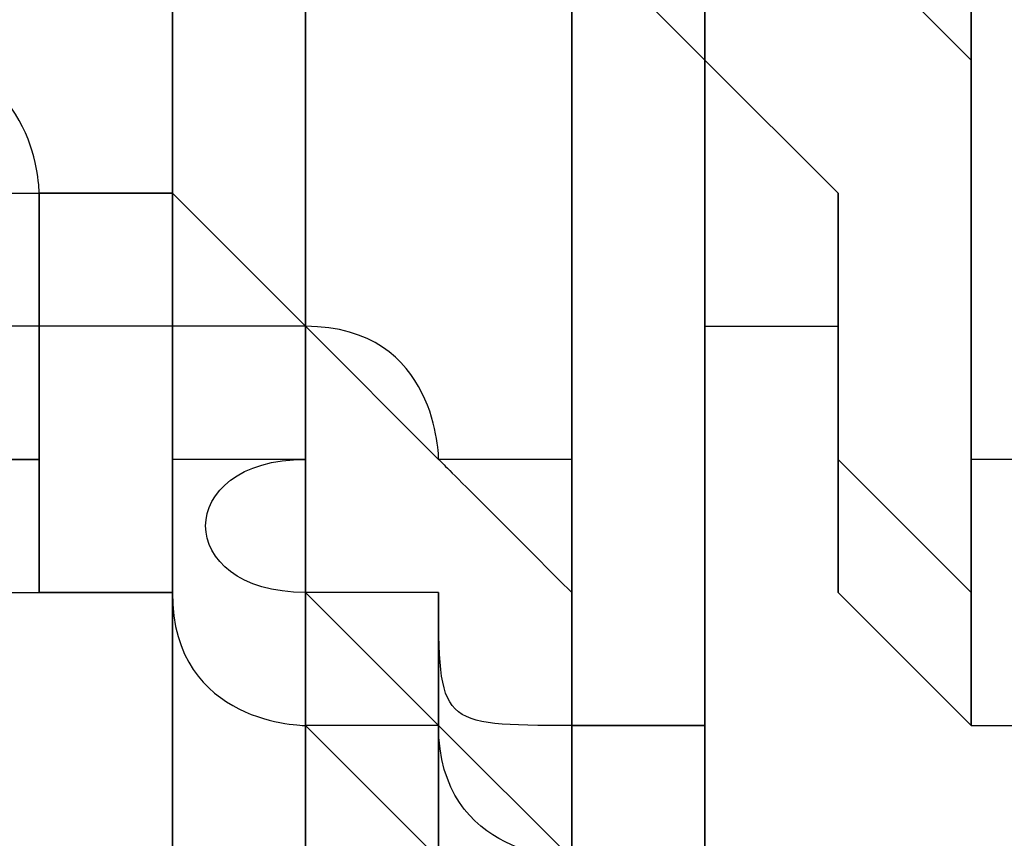
# Model space of a CAD drawing. Units: millimetres. Extents: x -494 to 118, y -194 to 209.
# Drawn here: x 112 to 112, y 20 to 21 of the extents above; entities that cross this region are included whole.
import ezdxf

# ---------------------------------------------------------------- set-up
doc = ezdxf.new("R2010")
doc.units = ezdxf.units.MM
doc.header["$MEASUREMENT"] = 0
doc.layers.add('Layer 1', color=7, linetype='Continuous')

msp = doc.modelspace()

# ---------------------------------------------------------------- linework, layer by layer
at = {"layer": 'Layer 1', "color": 250, "lineweight": 9}
msp.add_open_spline([(-96.8761, 10.4584), (-87.4781, 10.4584), (-82.3981, 15.6146), (-82.3981, 25.2158), (-82.3981, 25.2158), (-82.3981, 47.1868), (-114.8339, 45.9168), (-114.8339, 23.9204), (-114.8339, 23.9204), (-114.8339, 12.465), (-108.1537, 3.1686), (-96.7237, 3.1686), (-96.7237, 3.1686), (-84.6587, 3.1686), (-74.8797, 13.1254), (-74.8797, 25.3936), (-74.8797, 25.3936), (-74.8797, 38.3476), (-85.3699, 48.8124), (-98.2731, 48.8124), (-98.2731, 48.8124), (-111.9129, 48.8124), (-122.9111, 37.5602), (-122.9111, 23.7426), (-122.9111, 23.7426), (-122.9111, 9.1122), (-111.0493, -2.6734), (-96.5205, -2.6734), (-96.5205, -2.6734), (-81.1535, -2.6734), (-68.7837, 10.052), (-68.7837, 25.5968), (-68.7837, 25.5968), (-68.7837, 42.0814), (-82.1441, 55.3148), (-98.5017, 55.3148), (-98.5017, 55.3148), (-115.7991, 55.3148), (-129.6929, 40.9892), (-129.6929, 23.4887), (-129.6929, 23.4887), (-129.6929, 4.972), (-114.6561, -9.887), (-96.2919, -9.887), (-96.2919, -9.887), (-76.8101, -9.887), (-61.2145, 6.2166), (-61.2145, 25.8508), (-61.2145, 25.8508), (-61.2145, 46.7043), (-78.1563, 63.3666), (-98.7811, 63.3666), (-98.7811, 63.3666), (-120.6251, 63.3666), (-138.1257, 45.2564), (-138.1257, 23.2092), (-138.1257, 23.2092), (-138.1257, -0.1842), (-119.1011, -18.8532), (-95.9871, -18.8532), (-95.9871, -18.8532), (-71.4507, -18.8532), (-51.8419, 1.4668), (-51.8419, 26.181), (-51.8419, 26.181), (-51.8419, 52.4192), (-73.2033, 73.3488), (-99.1113, 73.3488), (-99.1113, 73.3488), (-126.6195, 73.3488), (-148.5651, 50.5396), (-148.5651, 22.8536), (-148.5651, 22.8536), (-148.5651, -6.5596), (-124.6129, -29.9784), (-95.6061, -29.9784), (-95.6061, -29.9784), (-64.7705, -29.9784), (-40.2341, -4.4006), (-40.2341, 26.5874), (-40.2341, 26.5874), (-40.2341, 59.5312), (-67.0565, 85.744), (-99.5177, 85.744), (-99.5177, 85.744), (-134.0363, 85.744), (-161.4937, 57.0674), (-161.4937, 22.3965), (-161.4937, 22.3965), (-161.4937, -14.459), (-131.4709, -43.7706), (-95.1235, -43.7706), (-95.1235, -43.7706), (-56.5155, -43.7706), (-25.8069, -11.6903), (-25.8069, 27.0954), (-25.8069, 27.0954), (-25.8069, 68.3196), (-59.4365, 101.0857), (-100.0511, 101.0857), (-100.0511, 101.0857), (-143.2565, 101.0857), (-177.5465, 65.1954), (-177.5465, 21.8376), (-177.5465, 21.8376), (-177.5465, -24.2887), (-139.9545, -60.8648), (-94.5647, -60.8648), (-94.5647, -60.8648), (-46.2539, -60.8648), (-7.9253, -20.7328), (-7.9253, 27.7051), (-7.9253, 27.7051), (-7.9253, 79.2416), (-49.9623, 120.1357), (-100.6861, 120.1357), (-100.6861, 120.1357), (-154.6611, 120.1357), (-197.4601, 75.2538), (-197.4601, 21.1519), (-197.4601, 21.1519), (-197.4601, -36.43), (-150.4701, -82.0738), (-93.8281, -82.0738), (-93.8281, -82.0738), (-33.5285, -82.0738), (14.2235, -31.9596), (14.2235, 28.467), (14.2235, 28.467), (14.2235, 92.8052), (-38.2529, 143.7322), (-101.4989, 143.7322), (-101.4989, 143.7322), (-168.8343, 143.7322), (-222.1489, 87.7506), (-222.1489, 20.3137), (-222.1489, 20.3137), (-222.1489, -51.5176), (-163.5257, -108.3628), (-92.9391, -108.3628), (-92.9391, -108.3628), (-17.7805, -108.3628), (41.7063, -45.8534), (41.7063, 29.4322), (41.7063, 29.4322), (41.7063, 109.5946), (-23.7241, 173.0185), (-102.4895, 173.0185), (-102.4895, 173.0185), (-186.3857, 173.0185), (-252.7559, 103.2446), (-252.7559, 19.2468), (-252.7559, 19.2468), (-252.7559, -70.212), (-179.7309, -140.9763), (-91.8469, -140.9763), (-91.8469, -140.9763), (1.7775, -140.9763), (75.7931, -63.1), (75.7931, 30.6006), (75.7931, 30.6006), (75.7931, 130.4226), (-5.6901, 209.3151), (-103.7087, 209.3151), (-103.7087, 209.3151), (-208.1535, 209.3151), (-290.7035, 122.4217), (-290.7035, 17.9261), (-290.7035, 17.9261), (-290.7035, -93.4021), (-199.7969, -181.3878), (-90.4753, -181.3878), (-90.4753, -181.3878), (23.0881, -181.3878), (114.0709, -89.0333), (117.9317, 24.6062)], degree=3, knots=[0, 0, 0, 0, 0.022222, 0.022222, 0.022222, 0.022222, 0.044444, 0.044444, 0.044444, 0.044444, 0.066667, 0.066667, 0.066667, 0.066667, 0.088889, 0.088889, 0.088889, 0.088889, 0.111111, 0.111111, 0.111111, 0.111111, 0.133333, 0.133333, 0.133333, 0.133333, 0.155556, 0.155556, 0.155556, 0.155556, 0.177778, 0.177778, 0.177778, 0.177778, 0.2, 0.2, 0.2, 0.2, 0.222222, 0.222222, 0.222222, 0.222222, 0.244444, 0.244444, 0.244444, 0.244444, 0.266667, 0.266667, 0.266667, 0.266667, 0.288889, 0.288889, 0.288889, 0.288889, 0.311111, 0.311111, 0.311111, 0.311111, 0.333333, 0.333333, 0.333333, 0.333333, 0.355556, 0.355556, 0.355556, 0.355556, 0.377778, 0.377778, 0.377778, 0.377778, 0.4, 0.4, 0.4, 0.4, 0.422222, 0.422222, 0.422222, 0.422222, 0.444444, 0.444444, 0.444444, 0.444444, 0.466667, 0.466667, 0.466667, 0.466667, 0.488889, 0.488889, 0.488889, 0.488889, 0.511111, 0.511111, 0.511111, 0.511111, 0.533333, 0.533333, 0.533333, 0.533333, 0.555556, 0.555556, 0.555556, 0.555556, 0.577778, 0.577778, 0.577778, 0.577778, 0.6, 0.6, 0.6, 0.6, 0.622222, 0.622222, 0.622222, 0.622222, 0.644444, 0.644444, 0.644444, 0.644444, 0.666667, 0.666667, 0.666667, 0.666667, 0.688889, 0.688889, 0.688889, 0.688889, 0.711111, 0.711111, 0.711111, 0.711111, 0.733333, 0.733333, 0.733333, 0.733333, 0.755556, 0.755556, 0.755556, 0.755556, 0.777778, 0.777778, 0.777778, 0.777778, 0.8, 0.8, 0.8, 0.8, 0.822222, 0.822222, 0.822222, 0.822222, 0.844444, 0.844444, 0.844444, 0.844444, 0.866667, 0.866667, 0.866667, 0.866667, 0.888889, 0.888889, 0.888889, 0.888889, 0.911111, 0.911111, 0.911111, 0.911111, 0.933333, 0.933333, 0.933333, 0.933333, 0.955556, 0.955556, 0.955556, 0.955556, 1, 1, 1, 1], dxfattribs=at)
at = {"layer": 'Layer 1', "color": 250}
for points, knots in [([(112.1405, 19.831), (112.1405, 19.831), (112.1405, 19.831), (112.1405, 19.831), (112.1405, 19.831), (112.1405, 19.831), (112.1405, 22.5234), (112.1405, 22.5234), (112.1405, 22.5234), (112.1405, 22.5234), (112.1405, 22.498), (112.1405, 22.498), (112.1405, 22.498), (112.1405, 22.498), (112.1151, 22.498), (112.1151, 22.498), (112.1151, 22.498), (112.1151, 22.498), (112.1151, 22.5234), (112.1151, 22.5234), (112.1151, 22.5234), (112.1151, 22.5234), (112.1405, 22.5234), (112.1405, 22.5234), (112.1405, 22.5234), (112.1405, 22.5234), (112.1405, 19.831), (112.1405, 19.831)], [0, 0, 0, 0, 0.125, 0.125, 0.125, 0.125, 0.25, 0.25, 0.25, 0.25, 0.375, 0.375, 0.375, 0.375, 0.5, 0.5, 0.5, 0.5, 0.625, 0.625, 0.625, 0.625, 0.75, 0.75, 0.75, 0.75, 1, 1, 1, 1]), ([(112.2167, 20.2629), (112.2167, 20.2629), (112.2167, 20.2629), (112.2167, 20.2629), (112.2167, 20.2629), (112.2167, 20.2629), (112.2167, 22.498), (112.2167, 22.498), (112.2167, 22.498), (112.2167, 22.498), (112.2167, 22.4726), (112.2167, 22.4726), (112.2167, 22.4726), (112.2167, 22.4726), (112.1913, 22.4726), (112.1913, 22.4726), (112.1913, 22.4726), (112.1913, 22.498), (112.1913, 22.498), (112.1913, 22.5234), (112.1913, 22.5234), (112.1913, 22.5234), (112.1913, 22.5234), (112.1913, 22.5234), (112.1913, 22.5234), (112.1913, 22.5234), (112.1913, 22.5234), (112.1913, 22.5234), (112.1913, 22.5234), (112.1913, 22.498), (112.1913, 22.498), (112.2167, 22.498), (112.2167, 22.498), (112.2167, 22.498), (112.2167, 20.2629), (112.2167, 20.2629)], [0, 0, 0, 0, 0.1, 0.1, 0.1, 0.1, 0.2, 0.2, 0.2, 0.2, 0.3, 0.3, 0.3, 0.3, 0.4, 0.4, 0.4, 0.4, 0.5, 0.5, 0.5, 0.5, 0.6, 0.6, 0.6, 0.6, 0.7, 0.7, 0.7, 0.7, 0.8, 0.8, 0.8, 0.8, 1, 1, 1, 1]), ([(112.2167, 20.2629), (112.2167, 20.2629), (112.2167, 20.2629), (112.2167, 20.2629), (112.2167, 20.2629), (112.2167, 20.2629), (112.2167, 22.5234), (112.2167, 22.5234), (112.2167, 22.5234), (112.2167, 22.5234), (112.2167, 22.498), (112.2167, 22.498), (112.2167, 22.498), (112.2167, 22.498), (112.2167, 22.498), (112.2167, 22.498), (112.2167, 22.498), (112.2167, 22.498), (112.2167, 22.498), (112.2167, 22.5234), (112.2167, 22.5234), (112.2167, 22.5234), (112.2167, 20.2629), (112.2167, 20.2629)], [0, 0, 0, 0, 0.142857, 0.142857, 0.142857, 0.142857, 0.285714, 0.285714, 0.285714, 0.285714, 0.428571, 0.428571, 0.428571, 0.428571, 0.571429, 0.571429, 0.571429, 0.571429, 0.714286, 0.714286, 0.714286, 0.714286, 1, 1, 1, 1]), ([(112.2167, 20.2629), (112.2167, 20.2629), (112.2167, 20.2629), (112.2167, 20.2629), (112.2167, 20.2629), (112.2167, 20.2629), (112.2167, 22.5234), (112.2167, 22.5234), (112.2167, 22.5234), (112.2167, 22.5234), (112.2167, 22.498), (112.2167, 22.498), (112.2167, 22.498), (112.2167, 22.498), (112.2167, 22.498), (112.2167, 22.5234), (112.2167, 22.5234), (112.2167, 22.5234), (112.2167, 22.498), (112.2167, 22.498), (112.2167, 22.498), (112.2167, 22.498), (112.2167, 22.498), (112.2167, 22.498), (112.2167, 22.498), (112.2167, 22.498), (112.2167, 22.498), (112.2167, 22.5234), (112.2167, 22.5234), (112.2167, 22.5234), (112.2167, 20.2629), (112.2167, 20.2629)], [0, 0, 0, 0, 0.111111, 0.111111, 0.111111, 0.111111, 0.222222, 0.222222, 0.222222, 0.222222, 0.333333, 0.333333, 0.333333, 0.333333, 0.444444, 0.444444, 0.444444, 0.444444, 0.555556, 0.555556, 0.555556, 0.555556, 0.666667, 0.666667, 0.666667, 0.666667, 0.777778, 0.777778, 0.777778, 0.777778, 1, 1, 1, 1]), ([(112.2167, 20.2629), (112.2167, 20.2629), (112.2167, 20.2629), (112.2167, 20.2629), (112.2167, 20.2629), (112.2167, 20.2629), (112.2167, 22.5234), (112.2167, 22.5234), (112.2167, 22.5234), (112.2167, 22.5234), (112.2167, 22.498), (112.2167, 22.498), (112.2167, 22.498), (112.2167, 22.498), (112.2167, 22.498), (112.2167, 22.5234), (112.2167, 22.5234), (112.2167, 22.5234), (112.2167, 20.2629), (112.2167, 20.2629)], [0, 0, 0, 0, 0.166667, 0.166667, 0.166667, 0.166667, 0.333333, 0.333333, 0.333333, 0.333333, 0.5, 0.5, 0.5, 0.5, 0.666667, 0.666667, 0.666667, 0.666667, 1, 1, 1, 1]), ([(112.2421, 20.2629), (112.2421, 20.2629), (112.2421, 20.2629), (112.2421, 20.2629), (112.2421, 20.2629), (112.2421, 20.2629), (112.2421, 22.4726), (112.2421, 22.4726), (112.2421, 22.4726), (112.2421, 22.4726), (112.2421, 22.4473), (112.2421, 22.4473), (112.2421, 22.4473), (112.2421, 22.4473), (112.2167, 22.4473), (112.2167, 22.4473), (112.2167, 22.4473), (112.2167, 22.4473), (112.2167, 22.4726), (112.2167, 22.4726), (112.2167, 22.4726), (112.2167, 22.4726), (112.2421, 22.4726), (112.2421, 22.4726), (112.2421, 22.4726), (112.2421, 22.4726), (112.2421, 20.2629), (112.2421, 20.2629)], [0, 0, 0, 0, 0.125, 0.125, 0.125, 0.125, 0.25, 0.25, 0.25, 0.25, 0.375, 0.375, 0.375, 0.375, 0.5, 0.5, 0.5, 0.5, 0.625, 0.625, 0.625, 0.625, 0.75, 0.75, 0.75, 0.75, 1, 1, 1, 1]), ([(112.2421, 20.2882), (112.2421, 20.2882), (112.2421, 20.2882), (112.2421, 20.2882), (112.2421, 20.2882), (112.2421, 20.2882), (112.2421, 22.3965), (112.2421, 22.3965), (112.2421, 22.3965), (112.2421, 22.3965), (112.2421, 22.3457), (112.2421, 22.3457), (112.2421, 22.3457), (112.2421, 22.3457), (112.2421, 22.371), (112.2421, 22.371), (112.2421, 22.371), (112.2421, 22.371), (112.2421, 22.3965), (112.2421, 22.3965), (112.2421, 22.3965), (112.2421, 22.3965), (112.2421, 20.2882), (112.2421, 20.2882)], [0, 0, 0, 0, 0.142857, 0.142857, 0.142857, 0.142857, 0.285714, 0.285714, 0.285714, 0.285714, 0.428571, 0.428571, 0.428571, 0.428571, 0.571429, 0.571429, 0.571429, 0.571429, 0.714286, 0.714286, 0.714286, 0.714286, 1, 1, 1, 1]), ([(112.1659, 21.4312), (112.1659, 21.4312), (112.1659, 21.4312), (112.1659, 21.4312), (112.1659, 21.4312), (112.1659, 21.4312), (112.1659, 19.8056), (112.1659, 19.8056), (112.1659, 19.8056), (112.1659, 19.8056), (112.1659, 21.4312), (112.1659, 21.4312)], [0, 0, 0, 0, 0.25, 0.25, 0.25, 0.25, 0.5, 0.5, 0.5, 0.5, 1, 1, 1, 1]), ([(112.1659, 21.4312), (112.1659, 21.4312), (112.1659, 21.4312), (112.1659, 21.4312), (112.1659, 21.4312), (112.1659, 21.4312), (112.1659, 19.8056), (112.1659, 19.8056), (112.1659, 19.8056), (112.1659, 19.8056), (112.1659, 21.4312), (112.1659, 21.4312)], [0, 0, 0, 0, 0.25, 0.25, 0.25, 0.25, 0.5, 0.5, 0.5, 0.5, 1, 1, 1, 1]), ([(112.1659, 21.4312), (112.1659, 21.4312), (112.1659, 21.4312), (112.1659, 21.4312), (112.1659, 21.4312), (112.1659, 21.4312), (112.1659, 19.8056), (112.1659, 19.8056), (112.1659, 19.8056), (112.1659, 19.8056), (112.1659, 21.4312), (112.1659, 21.4312)], [0, 0, 0, 0, 0.25, 0.25, 0.25, 0.25, 0.5, 0.5, 0.5, 0.5, 1, 1, 1, 1]), ([(112.2929, 20.6946), (112.2929, 20.6946), (112.2929, 20.6946), (112.2929, 20.6946), (112.2929, 20.6946), (112.2929, 20.6946), (112.2929, 20.6184), (112.2929, 20.6184), (112.2929, 20.6184), (112.2929, 20.6184), (112.2675, 20.6438), (112.2675, 20.6438), (112.2675, 20.6438), (112.2675, 20.6438), (112.2675, 20.72), (112.2675, 20.72), (112.2675, 20.72), (112.2929, 20.6946), (112.2929, 20.6946), (112.2929, 20.6946)], [0, 0, 0, 0, 0.166667, 0.166667, 0.166667, 0.166667, 0.333333, 0.333333, 0.333333, 0.333333, 0.5, 0.5, 0.5, 0.5, 0.666667, 0.666667, 0.666667, 0.666667, 1, 1, 1, 1]), ([(112.2929, 20.593), (112.2929, 20.593), (112.2929, 20.593), (112.2929, 20.593), (112.2929, 20.593), (112.2929, 20.593), (112.2929, 20.5676), (112.2929, 20.5676), (112.2929, 20.5676), (112.2929, 20.5676), (112.2929, 20.593), (112.2929, 20.6184), (112.2929, 20.6184), (112.2929, 20.6184), (112.2929, 20.6946), (112.2929, 20.6946), (112.2929, 20.6946), (112.2929, 20.6692), (112.2929, 20.6438), (112.2929, 20.6184), (112.2929, 20.6184), (112.2929, 20.593), (112.2929, 20.593), (112.2929, 20.593)], [0, 0, 0, 0, 0.142857, 0.142857, 0.142857, 0.142857, 0.285714, 0.285714, 0.285714, 0.285714, 0.428571, 0.428571, 0.428571, 0.428571, 0.571429, 0.571429, 0.571429, 0.571429, 0.714286, 0.714286, 0.714286, 0.714286, 1, 1, 1, 1]), ([(112.2421, 20.6692), (112.2421, 20.6692), (112.2421, 20.6692), (112.2421, 20.6692), (112.2421, 20.6692), (112.2421, 20.6692), (112.2421, 20.6184), (112.2421, 20.6184), (112.2421, 20.6184), (112.2421, 20.6184), (112.2167, 20.6438), (112.2167, 20.6438), (112.2167, 20.6438), (112.2167, 20.6438), (112.2167, 20.6692), (112.2167, 20.6692), (112.2167, 20.6692), (112.2167, 20.6692), (112.2421, 20.6692), (112.2421, 20.6692)], [0, 0, 0, 0, 0.166667, 0.166667, 0.166667, 0.166667, 0.333333, 0.333333, 0.333333, 0.333333, 0.5, 0.5, 0.5, 0.5, 0.666667, 0.666667, 0.666667, 0.666667, 1, 1, 1, 1]), ([(112.2421, 20.6438), (112.2421, 20.6438), (112.2421, 20.6438), (112.2421, 20.6438), (112.2421, 20.6438), (112.2421, 20.6438), (112.2421, 20.6184), (112.2421, 20.6184), (112.2421, 20.6184), (112.2421, 20.6184), (112.2421, 20.6692), (112.2421, 20.6692), (112.2421, 20.6692), (112.2421, 20.6692), (112.2421, 20.6438), (112.2421, 20.6438)], [0, 0, 0, 0, 0.2, 0.2, 0.2, 0.2, 0.4, 0.4, 0.4, 0.4, 0.6, 0.6, 0.6, 0.6, 1, 1, 1, 1]), ([(112.2421, 20.6184), (112.2421, 20.6184), (112.2421, 20.6184), (112.2421, 20.6184), (112.2421, 20.6184), (112.2421, 20.6184), (112.2421, 20.593), (112.2421, 20.593), (112.2421, 20.593), (112.2421, 20.593), (112.2421, 20.6438), (112.2421, 20.6438), (112.2421, 20.6438), (112.2421, 20.6438), (112.2421, 20.6184), (112.2421, 20.6184)], [0, 0, 0, 0, 0.2, 0.2, 0.2, 0.2, 0.4, 0.4, 0.4, 0.4, 0.6, 0.6, 0.6, 0.6, 1, 1, 1, 1]), ([(112.2421, 20.6438), (112.2421, 20.6438), (112.2421, 20.6438), (112.2421, 20.6438), (112.2421, 20.6438), (112.2421, 20.6438), (112.2421, 20.593), (112.2421, 20.593), (112.2421, 20.593), (112.2421, 20.593), (112.2421, 20.6184), (112.2421, 20.6184), (112.2421, 20.6184), (112.2421, 20.6184), (112.2421, 20.6438), (112.2421, 20.6438)], [0, 0, 0, 0, 0.2, 0.2, 0.2, 0.2, 0.4, 0.4, 0.4, 0.4, 0.6, 0.6, 0.6, 0.6, 1, 1, 1, 1]), ([(112.1151, 20.593), (112.1151, 20.593), (112.1151, 20.593), (112.1151, 20.593), (112.1151, 20.593), (112.1151, 20.593), (112.0897, 20.593), (112.0897, 20.593), (112.0897, 20.593), (112.0897, 20.593), (112.0897, 20.6184), (112.0897, 20.6184), (112.0897, 20.6184), (112.1151, 20.6184), (112.1151, 20.593), (112.1151, 20.593)], [0, 0, 0, 0, 0.2, 0.2, 0.2, 0.2, 0.4, 0.4, 0.4, 0.4, 0.6, 0.6, 0.6, 0.6, 1, 1, 1, 1]), ([(112.2675, 20.593), (112.2675, 20.593), (112.2675, 20.593), (112.2675, 20.593), (112.2675, 20.593), (112.2675, 20.593), (112.2675, 20.5676), (112.2675, 20.5676), (112.2675, 20.5676), (112.2675, 20.5676), (112.2421, 20.5676), (112.2421, 20.5676), (112.2421, 20.5676), (112.2421, 20.5676), (112.2421, 20.6184), (112.2421, 20.6184), (112.2421, 20.6184), (112.2421, 20.6184), (112.2675, 20.593), (112.2675, 20.593)], [0, 0, 0, 0, 0.166667, 0.166667, 0.166667, 0.166667, 0.333333, 0.333333, 0.333333, 0.333333, 0.5, 0.5, 0.5, 0.5, 0.666667, 0.666667, 0.666667, 0.666667, 1, 1, 1, 1]), ([(112.2421, 20.6184), (112.2421, 20.6184), (112.2421, 20.6184), (112.2421, 20.6184), (112.2421, 20.6184), (112.2421, 20.6184), (112.2421, 20.5676), (112.2421, 20.5676), (112.2421, 20.5676), (112.2421, 20.5676), (112.2421, 20.593), (112.2421, 20.593), (112.2421, 20.593), (112.2421, 20.593), (112.2421, 20.6184), (112.2421, 20.6184)], [0, 0, 0, 0, 0.2, 0.2, 0.2, 0.2, 0.4, 0.4, 0.4, 0.4, 0.6, 0.6, 0.6, 0.6, 1, 1, 1, 1]), ([(112.1405, 20.593), (112.1405, 20.593), (112.1405, 20.593), (112.1405, 20.593), (112.1405, 20.593), (112.1405, 20.593), (112.1151, 20.593), (112.1151, 20.593), (112.1151, 20.593), (112.1151, 20.593), (112.1405, 20.593), (112.1405, 20.593)], [0, 0, 0, 0, 0.25, 0.25, 0.25, 0.25, 0.5, 0.5, 0.5, 0.5, 1, 1, 1, 1]), ([(112.1151, 20.593), (112.1151, 20.593), (112.1151, 20.593), (112.1151, 20.593), (112.1151, 20.593), (112.1151, 20.593), (112.1151, 20.5676), (112.1151, 20.5676), (112.1151, 20.5676), (112.1151, 20.5676), (112.1151, 20.5168), (112.1151, 20.5168), (112.1151, 20.5168), (112.1151, 20.5168), (112.1151, 20.5168), (112.1151, 20.5168), (112.1151, 20.5168), (112.1151, 20.5168), (112.1151, 20.5676), (112.1151, 20.5676), (112.1151, 20.5676), (112.1151, 20.5676), (112.1151, 20.5676), (112.1151, 20.5676), (112.1151, 20.5676), (112.1151, 20.5676), (112.1151, 20.593), (112.1151, 20.593)], [0, 0, 0, 0, 0.125, 0.125, 0.125, 0.125, 0.25, 0.25, 0.25, 0.25, 0.375, 0.375, 0.375, 0.375, 0.5, 0.5, 0.5, 0.5, 0.625, 0.625, 0.625, 0.625, 0.75, 0.75, 0.75, 0.75, 1, 1, 1, 1]), ([(112.1659, 20.5676), (112.1659, 20.5676), (112.1659, 20.5676), (112.1659, 20.5676), (112.1659, 20.5676), (112.1659, 20.5676), (112.1405, 20.593), (112.1405, 20.593), (112.1405, 20.593), (112.1405, 20.593), (112.1405, 20.5676), (112.1405, 20.5676), (112.1405, 20.5676), (112.1405, 20.5676), (112.1659, 20.5676), (112.1659, 20.5676)], [0, 0, 0, 0, 0.2, 0.2, 0.2, 0.2, 0.4, 0.4, 0.4, 0.4, 0.6, 0.6, 0.6, 0.6, 1, 1, 1, 1]), ([(112.1405, 20.593), (112.1405, 20.593), (112.1405, 20.593), (112.1405, 20.593), (112.1405, 20.593), (112.1405, 20.593), (112.1405, 20.5676), (112.1405, 20.5676), (112.1405, 20.5676), (112.1405, 20.5676), (112.1405, 20.593), (112.1405, 20.593)], [0, 0, 0, 0, 0.25, 0.25, 0.25, 0.25, 0.5, 0.5, 0.5, 0.5, 1, 1, 1, 1]), ([(112.2675, 20.5676), (112.2675, 20.5676), (112.2675, 20.5676), (112.2675, 20.5676), (112.2675, 20.5676), (112.2675, 20.5676), (112.2675, 20.5422), (112.2675, 20.5422), (112.2675, 20.5422), (112.2675, 20.5422), (112.2675, 20.593), (112.2675, 20.593), (112.2675, 20.593), (112.2675, 20.593), (112.2675, 20.5676), (112.2675, 20.5676)], [0, 0, 0, 0, 0.2, 0.2, 0.2, 0.2, 0.4, 0.4, 0.4, 0.4, 0.6, 0.6, 0.6, 0.6, 1, 1, 1, 1]), ([(112.2675, 20.593), (112.2675, 20.593), (112.2675, 20.593), (112.2675, 20.593), (112.2675, 20.593), (112.2675, 20.593), (112.2675, 20.5422), (112.2675, 20.5422), (112.2675, 20.5422), (112.2675, 20.5422), (112.2675, 20.5676), (112.2675, 20.5676), (112.2675, 20.5676), (112.2675, 20.5676), (112.2675, 20.593), (112.2675, 20.593)], [0, 0, 0, 0, 0.2, 0.2, 0.2, 0.2, 0.4, 0.4, 0.4, 0.4, 0.6, 0.6, 0.6, 0.6, 1, 1, 1, 1]), ([(112.2929, 20.5676), (112.2929, 20.5676), (112.2929, 20.5676), (112.2929, 20.5676), (112.2929, 20.5676), (112.2929, 20.5676), (112.2929, 20.5422), (112.2929, 20.5422), (112.2929, 20.5422), (112.2929, 20.5422), (112.2929, 20.5676), (112.2929, 20.5676), (112.2929, 20.5676), (112.2929, 20.5676), (112.2929, 20.593), (112.2929, 20.593), (112.2929, 20.593), (112.2929, 20.5676), (112.2929, 20.5676), (112.2929, 20.5676)], [0, 0, 0, 0, 0.166667, 0.166667, 0.166667, 0.166667, 0.333333, 0.333333, 0.333333, 0.333333, 0.5, 0.5, 0.5, 0.5, 0.666667, 0.666667, 0.666667, 0.666667, 1, 1, 1, 1]), ([(112.1151, 20.5676), (112.1151, 20.5676), (112.1151, 20.5676), (112.1151, 20.5676), (112.1151, 20.5676), (112.1151, 20.5676), (112.1151, 20.5168), (112.1151, 20.5168), (112.1151, 20.5168), (112.1151, 20.5168), (112.1151, 20.5168), (112.0897, 20.5168), (112.0897, 20.5168), (112.0897, 20.5168), (112.0897, 20.5422), (112.0897, 20.5422), (112.0897, 20.5422), (112.1151, 20.5422), (112.1151, 20.5422), (112.1151, 20.5422), (112.1151, 20.5422), (112.1151, 20.5422), (112.1151, 20.5422), (112.1151, 20.5422), (112.1151, 20.5422), (112.1151, 20.5422), (112.0897, 20.5422), (112.0897, 20.5422), (112.0897, 20.5422), (112.0897, 20.5422), (112.0897, 20.5676), (112.0897, 20.5676), (112.0897, 20.5676), (112.0897, 20.5676), (112.1151, 20.5676), (112.1151, 20.5676)], [0, 0, 0, 0, 0.1, 0.1, 0.1, 0.1, 0.2, 0.2, 0.2, 0.2, 0.3, 0.3, 0.3, 0.3, 0.4, 0.4, 0.4, 0.4, 0.5, 0.5, 0.5, 0.5, 0.6, 0.6, 0.6, 0.6, 0.7, 0.7, 0.7, 0.7, 0.8, 0.8, 0.8, 0.8, 1, 1, 1, 1]), ([(112.1405, 20.5676), (112.1405, 20.5676), (112.1405, 20.5676), (112.1405, 20.5676), (112.1405, 20.5676), (112.1405, 20.5676), (112.1405, 20.5168), (112.1405, 20.5168), (112.1405, 20.5168), (112.1405, 20.5168), (112.1151, 20.5168), (112.1151, 20.5168), (112.1151, 20.5168), (112.1151, 20.5168), (112.1405, 20.5168), (112.1405, 20.5168), (112.1405, 20.5168), (112.1405, 20.5168), (112.1151, 20.5168), (112.1151, 20.5168), (112.1151, 20.5168), (112.1151, 20.5168), (112.1151, 20.5676), (112.1151, 20.5676), (112.1151, 20.5676), (112.1151, 20.5676), (112.1405, 20.5676), (112.1405, 20.5676)], [0, 0, 0, 0, 0.125, 0.125, 0.125, 0.125, 0.25, 0.25, 0.25, 0.25, 0.375, 0.375, 0.375, 0.375, 0.5, 0.5, 0.5, 0.5, 0.625, 0.625, 0.625, 0.625, 0.75, 0.75, 0.75, 0.75, 1, 1, 1, 1]), ([(112.1405, 20.5422), (112.1405, 20.5422), (112.1405, 20.5422), (112.1405, 20.5422), (112.1405, 20.5422), (112.1405, 20.5422), (112.1405, 20.5676), (112.1405, 20.5676), (112.1405, 20.5676), (112.1405, 20.5422), (112.1405, 20.5422), (112.1405, 20.5422), (112.1405, 20.5422), (112.1405, 20.5422), (112.1405, 20.5422), (112.1405, 20.5422), (112.1405, 20.5422), (112.1405, 20.5422), (112.1405, 20.5168), (112.1405, 20.5168), (112.1405, 20.5168), (112.1405, 20.5168), (112.1405, 20.5168), (112.1405, 20.5168), (112.1405, 20.5168), (112.1405, 20.5168), (112.1405, 20.5676), (112.1405, 20.5676), (112.1405, 20.5676), (112.1405, 20.5676), (112.1405, 20.5676), (112.1405, 20.5422)], [0, 0, 0, 0, 0.111111, 0.111111, 0.111111, 0.111111, 0.222222, 0.222222, 0.222222, 0.222222, 0.333333, 0.333333, 0.333333, 0.333333, 0.444444, 0.444444, 0.444444, 0.444444, 0.555556, 0.555556, 0.555556, 0.555556, 0.666667, 0.666667, 0.666667, 0.666667, 0.777778, 0.777778, 0.777778, 0.777778, 1, 1, 1, 1]), ([(112.1913, 20.5422), (112.1913, 20.5422), (112.1913, 20.5422), (112.1913, 20.5422), (112.1913, 20.5422), (112.1913, 20.5422), (112.1659, 20.5676), (112.1659, 20.5676), (112.1659, 20.5676), (112.1913, 20.5676), (112.1913, 20.5422), (112.1913, 20.5422)], [0, 0, 0, 0, 0.25, 0.25, 0.25, 0.25, 0.5, 0.5, 0.5, 0.5, 1, 1, 1, 1]), ([(112.1659, 20.5676), (112.1659, 20.5676), (112.1659, 20.5676), (112.1659, 20.5676), (112.1659, 20.5676), (112.1659, 20.5676), (112.1659, 20.5168), (112.1659, 20.5168), (112.1659, 20.5168), (112.1659, 20.5168), (112.1659, 20.5676), (112.1659, 20.5676)], [0, 0, 0, 0, 0.25, 0.25, 0.25, 0.25, 0.5, 0.5, 0.5, 0.5, 1, 1, 1, 1]), ([(112.1659, 20.5676), (112.1659, 20.5676), (112.1659, 20.5676), (112.1659, 20.5676), (112.1659, 20.5676), (112.1659, 20.5676), (112.1659, 20.5168), (112.1659, 20.5168), (112.1659, 20.5168), (112.1659, 20.5168), (112.1659, 20.5168), (112.1659, 20.5168), (112.1659, 20.5168), (112.1659, 20.5168), (112.1659, 20.5422), (112.1659, 20.5422), (112.1659, 20.5422), (112.1659, 20.5422), (112.1659, 20.5168), (112.1659, 20.5168), (112.1659, 20.5168), (112.1659, 20.5168), (112.1659, 20.5676), (112.1659, 20.5676)], [0, 0, 0, 0, 0.142857, 0.142857, 0.142857, 0.142857, 0.285714, 0.285714, 0.285714, 0.285714, 0.428571, 0.428571, 0.428571, 0.428571, 0.571429, 0.571429, 0.571429, 0.571429, 0.714286, 0.714286, 0.714286, 0.714286, 1, 1, 1, 1]), ([(112.1659, 20.5676), (112.1659, 20.5676), (112.1659, 20.5676), (112.1659, 20.5676), (112.1659, 20.5676), (112.1659, 20.5676), (112.1659, 20.5422), (112.1659, 20.5422), (112.1659, 20.5422), (112.1659, 20.5422), (112.1659, 20.5168), (112.1659, 20.5168), (112.1659, 20.5168), (112.1659, 20.5168), (112.1659, 20.5168), (112.1659, 20.5422), (112.1659, 20.5422), (112.1659, 20.5422), (112.1659, 20.5676), (112.1659, 20.5676)], [0, 0, 0, 0, 0.166667, 0.166667, 0.166667, 0.166667, 0.333333, 0.333333, 0.333333, 0.333333, 0.5, 0.5, 0.5, 0.5, 0.666667, 0.666667, 0.666667, 0.666667, 1, 1, 1, 1]), ([(112.2675, 20.5422), (112.2675, 20.5422), (112.2675, 20.5422), (112.2675, 20.5422), (112.2675, 20.5422), (112.2675, 20.5422), (112.2675, 20.5168), (112.2675, 20.5168), (112.2675, 20.5168), (112.2675, 20.5168), (112.2675, 20.5422), (112.2675, 20.5422), (112.2675, 20.5422), (112.2675, 20.5422), (112.2675, 20.5676), (112.2675, 20.5676), (112.2675, 20.5676), (112.2675, 20.5676), (112.2675, 20.5422), (112.2675, 20.5422)], [0, 0, 0, 0, 0.166667, 0.166667, 0.166667, 0.166667, 0.333333, 0.333333, 0.333333, 0.333333, 0.5, 0.5, 0.5, 0.5, 0.666667, 0.666667, 0.666667, 0.666667, 1, 1, 1, 1]), ([(112.2929, 20.5422), (112.2929, 20.5422), (112.2929, 20.5422), (112.2929, 20.5422), (112.2929, 20.5422), (112.2929, 20.5422), (112.2929, 20.4914), (112.2929, 20.4914), (112.2929, 20.4914), (112.2929, 20.4914), (112.2929, 20.4914), (112.2929, 20.5168), (112.2929, 20.5168), (112.2929, 20.5168), (112.2929, 20.5168), (112.2929, 20.5422), (112.2929, 20.5422), (112.2929, 20.5422), (112.2929, 20.5676), (112.2929, 20.5676), (112.2929, 20.5676), (112.2929, 20.5676), (112.2929, 20.5422), (112.2929, 20.5422)], [0, 0, 0, 0, 0.142857, 0.142857, 0.142857, 0.142857, 0.285714, 0.285714, 0.285714, 0.285714, 0.428571, 0.428571, 0.428571, 0.428571, 0.571429, 0.571429, 0.571429, 0.571429, 0.714286, 0.714286, 0.714286, 0.714286, 1, 1, 1, 1]), ([(112.1659, 20.5422), (112.1659, 20.5422), (112.1659, 20.5422), (112.1659, 20.5422), (112.1659, 20.5422), (112.1659, 20.5422), (112.1659, 20.5422), (112.1659, 20.5422), (112.1659, 20.5422), (112.1405, 20.5422), (112.1405, 20.5168), (112.1659, 20.5168), (112.1659, 20.5168), (112.1659, 20.5168), (112.1659, 20.5168), (112.1659, 20.5168), (112.1659, 20.5168), (112.1659, 20.5168), (112.1659, 20.5168), (112.1659, 20.5168), (112.1659, 20.5168), (112.1659, 20.5168), (112.1659, 20.4914), (112.1659, 20.4914), (112.1659, 20.4914), (112.1659, 20.4914), (112.1405, 20.4914), (112.1405, 20.5168), (112.1405, 20.5168), (112.1405, 20.5168), (112.1405, 20.5422), (112.1405, 20.5422), (112.1405, 20.5422), (112.1405, 20.5422), (112.1405, 20.5422), (112.1405, 20.5422), (112.1405, 20.5422), (112.1405, 20.5422), (112.1659, 20.5422), (112.1659, 20.5422)], [0, 0, 0, 0, 0.090909, 0.090909, 0.090909, 0.090909, 0.181818, 0.181818, 0.181818, 0.181818, 0.272727, 0.272727, 0.272727, 0.272727, 0.363636, 0.363636, 0.363636, 0.363636, 0.454545, 0.454545, 0.454545, 0.454545, 0.545455, 0.545455, 0.545455, 0.545455, 0.636364, 0.636364, 0.636364, 0.636364, 0.727273, 0.727273, 0.727273, 0.727273, 0.818182, 0.818182, 0.818182, 0.818182, 1, 1, 1, 1]), ([(112.2167, 20.5422), (112.2167, 20.5422), (112.2167, 20.5422), (112.2167, 20.5422), (112.2167, 20.5422), (112.2167, 20.5422), (112.2167, 20.5168), (112.2167, 20.5168), (112.2167, 20.5168), (112.1913, 20.5422), (112.1913, 20.5422), (112.1913, 20.5422), (112.1913, 20.5422), (112.1913, 20.5422), (112.1913, 20.5422), (112.2167, 20.5422)], [0, 0, 0, 0, 0.2, 0.2, 0.2, 0.2, 0.4, 0.4, 0.4, 0.4, 0.6, 0.6, 0.6, 0.6, 1, 1, 1, 1]), ([(112.2167, 20.5168), (112.2167, 20.5168), (112.2167, 20.5168), (112.2167, 20.5168), (112.2167, 20.5168), (112.2167, 20.5168), (112.2167, 20.5422), (112.2167, 20.5422), (112.2167, 20.5422), (112.2167, 20.5422), (112.2167, 20.5168), (112.2167, 20.5168)], [0, 0, 0, 0, 0.25, 0.25, 0.25, 0.25, 0.5, 0.5, 0.5, 0.5, 1, 1, 1, 1]), ([(112.2929, 20.5168), (112.2929, 20.5168), (112.2929, 20.5168), (112.2929, 20.5168), (112.2929, 20.5168), (112.2929, 20.5168), (112.2929, 20.4914), (112.2929, 20.4914), (112.2929, 20.4914), (112.2929, 20.4914), (112.2675, 20.5168), (112.2675, 20.5168), (112.2675, 20.5168), (112.2675, 20.5168), (112.2675, 20.5422), (112.2675, 20.5422), (112.2675, 20.5422), (112.2675, 20.5422), (112.2929, 20.5168), (112.2929, 20.5168)], [0, 0, 0, 0, 0.166667, 0.166667, 0.166667, 0.166667, 0.333333, 0.333333, 0.333333, 0.333333, 0.5, 0.5, 0.5, 0.5, 0.666667, 0.666667, 0.666667, 0.666667, 1, 1, 1, 1]), ([(112.3183, 20.5422), (112.3183, 20.5422), (112.3183, 20.5422), (112.3183, 20.5422), (112.3183, 20.5422), (112.3183, 20.5422), (112.3183, 20.4914), (112.3183, 20.4914), (112.3183, 20.4914), (112.3183, 20.4914), (112.2929, 20.4914), (112.2929, 20.4914), (112.2929, 20.4914), (112.2929, 20.4914), (112.2929, 20.5422), (112.2929, 20.5422), (112.2929, 20.5422), (112.2929, 20.5422), (112.3183, 20.5422), (112.3183, 20.5422)], [0, 0, 0, 0, 0.166667, 0.166667, 0.166667, 0.166667, 0.333333, 0.333333, 0.333333, 0.333333, 0.5, 0.5, 0.5, 0.5, 0.666667, 0.666667, 0.666667, 0.666667, 1, 1, 1, 1]), ([(112.1913, 20.5168), (112.1913, 20.5168), (112.1913, 20.5168), (112.1913, 20.5168), (112.1913, 20.5168), (112.1913, 20.5168), (112.1913, 20.4914), (112.1913, 20.4914), (112.1913, 20.4914), (112.1913, 20.4914), (112.1659, 20.5168), (112.1659, 20.5168), (112.1659, 20.5168), (112.1913, 20.5168), (112.1913, 20.5168), (112.1913, 20.5168)], [0, 0, 0, 0, 0.2, 0.2, 0.2, 0.2, 0.4, 0.4, 0.4, 0.4, 0.6, 0.6, 0.6, 0.6, 1, 1, 1, 1]), ([(112.1659, 20.4914), (112.1659, 20.4914), (112.1659, 20.4914), (112.1659, 20.4914), (112.1659, 20.4914), (112.1659, 20.4914), (112.1659, 20.5168), (112.1659, 20.5168), (112.1659, 20.5168), (112.1659, 20.5168), (112.1659, 20.4914), (112.1659, 20.4914)], [0, 0, 0, 0, 0.25, 0.25, 0.25, 0.25, 0.5, 0.5, 0.5, 0.5, 1, 1, 1, 1]), ([(112.2167, 20.4914), (112.2167, 20.4914), (112.2167, 20.4914), (112.2167, 20.4914), (112.2167, 20.4914), (112.2167, 20.4914), (112.2167, 20.466), (112.2167, 20.466), (112.2167, 20.466), (112.2167, 20.466), (112.2167, 20.466), (112.2167, 20.466), (112.2167, 20.466), (112.2167, 20.466), (112.2167, 20.4406), (112.2167, 20.4406), (112.2167, 20.4406), (112.1913, 20.466), (112.1913, 20.466), (112.1913, 20.466), (112.1913, 20.466), (112.1913, 20.466), (112.1913, 20.4914), (112.1913, 20.4914), (112.1913, 20.4914), (112.1913, 20.466), (112.2167, 20.466), (112.2167, 20.466), (112.2167, 20.466), (112.2167, 20.466), (112.1913, 20.4914), (112.1913, 20.4914), (112.1913, 20.4914), (112.1913, 20.4914), (112.1913, 20.5168), (112.1913, 20.5168), (112.1913, 20.5168), (112.1913, 20.4914), (112.1913, 20.4914), (112.2167, 20.4914)], [0, 0, 0, 0, 0.090909, 0.090909, 0.090909, 0.090909, 0.181818, 0.181818, 0.181818, 0.181818, 0.272727, 0.272727, 0.272727, 0.272727, 0.363636, 0.363636, 0.363636, 0.363636, 0.454545, 0.454545, 0.454545, 0.454545, 0.545455, 0.545455, 0.545455, 0.545455, 0.636364, 0.636364, 0.636364, 0.636364, 0.727273, 0.727273, 0.727273, 0.727273, 0.818182, 0.818182, 0.818182, 0.818182, 1, 1, 1, 1]), ([(112.2167, 20.4914), (112.2167, 20.4914), (112.2167, 20.4914), (112.2167, 20.4914), (112.2167, 20.4914), (112.2167, 20.4914), (112.2167, 20.5168), (112.2167, 20.5168), (112.2167, 20.5168), (112.2167, 20.5168), (112.2167, 20.5168), (112.2167, 20.4914)], [0, 0, 0, 0, 0.25, 0.25, 0.25, 0.25, 0.5, 0.5, 0.5, 0.5, 1, 1, 1, 1]), ([(112.2167, 20.5168), (112.2167, 20.5168), (112.2167, 20.5168), (112.2167, 20.5168), (112.2167, 20.5168), (112.2167, 20.5168), (112.2167, 20.4914), (112.2167, 20.4914), (112.2167, 20.4914), (112.2167, 20.4914), (112.2167, 20.5168), (112.2167, 20.5168)], [0, 0, 0, 0, 0.25, 0.25, 0.25, 0.25, 0.5, 0.5, 0.5, 0.5, 1, 1, 1, 1]), ([(112.2167, 20.5168), (112.2167, 20.5168), (112.2167, 20.5168), (112.2167, 20.5168), (112.2167, 20.5168), (112.2167, 20.5168), (112.2167, 20.466), (112.2167, 20.466), (112.2167, 20.466), (112.2167, 20.466), (112.2167, 20.466), (112.2167, 20.466), (112.2167, 20.466), (112.2167, 20.466), (112.2167, 20.4914), (112.2167, 20.4914), (112.2167, 20.4914), (112.2167, 20.4914), (112.2167, 20.466), (112.2167, 20.466), (112.2167, 20.466), (112.2167, 20.466), (112.2167, 20.5168), (112.2167, 20.5168)], [0, 0, 0, 0, 0.142857, 0.142857, 0.142857, 0.142857, 0.285714, 0.285714, 0.285714, 0.285714, 0.428571, 0.428571, 0.428571, 0.428571, 0.571429, 0.571429, 0.571429, 0.571429, 0.714286, 0.714286, 0.714286, 0.714286, 1, 1, 1, 1]), ([(112.2929, 20.4914), (112.2929, 20.4914), (112.2929, 20.4914), (112.2929, 20.4914), (112.2929, 20.4914), (112.2929, 20.4914), (112.2929, 20.5168), (112.2929, 20.5168), (112.2929, 20.5168), (112.2929, 20.5168), (112.2929, 20.4914), (112.2929, 20.4914)], [0, 0, 0, 0, 0.25, 0.25, 0.25, 0.25, 0.5, 0.5, 0.5, 0.5, 1, 1, 1, 1]), ([(112.2929, 20.5168), (112.2929, 20.5168), (112.2929, 20.5168), (112.2929, 20.5168), (112.2929, 20.5168), (112.2929, 20.5168), (112.2929, 20.4914), (112.2929, 20.4914), (112.2929, 20.4914), (112.2929, 20.4914), (112.2929, 20.5168), (112.2929, 20.5168), (112.2929, 20.5168), (112.2929, 20.5168), (112.2929, 20.5168), (112.2929, 20.5168)], [0, 0, 0, 0, 0.2, 0.2, 0.2, 0.2, 0.4, 0.4, 0.4, 0.4, 0.6, 0.6, 0.6, 0.6, 1, 1, 1, 1]), ([(112.1913, 20.4914), (112.1913, 20.4914), (112.1913, 20.4914), (112.1913, 20.4914), (112.1913, 20.4914), (112.1913, 20.4914), (112.1913, 20.466), (112.1913, 20.466), (112.1913, 20.466), (112.1913, 20.466), (112.1659, 20.4914), (112.1659, 20.4914), (112.1659, 20.4914), (112.1659, 20.4914), (112.1913, 20.4914), (112.1913, 20.4914)], [0, 0, 0, 0, 0.2, 0.2, 0.2, 0.2, 0.4, 0.4, 0.4, 0.4, 0.6, 0.6, 0.6, 0.6, 1, 1, 1, 1]), ([(112.1659, 20.4914), (112.1659, 20.4914), (112.1659, 20.4914), (112.1659, 20.4914), (112.1659, 20.4914), (112.1659, 20.4914), (112.1659, 20.3898), (112.1659, 20.3898), (112.1659, 20.3898), (112.1659, 20.3898), (112.1659, 20.4152), (112.1659, 20.4152), (112.1659, 20.4152), (112.1659, 20.4152), (112.1659, 20.3898), (112.1659, 20.3898), (112.1659, 20.3898), (112.1659, 20.3898), (112.1659, 20.4914), (112.1659, 20.4914)], [0, 0, 0, 0, 0.166667, 0.166667, 0.166667, 0.166667, 0.333333, 0.333333, 0.333333, 0.333333, 0.5, 0.5, 0.5, 0.5, 0.666667, 0.666667, 0.666667, 0.666667, 1, 1, 1, 1]), ([(112.1659, 20.4914), (112.1659, 20.4914), (112.1659, 20.4914), (112.1659, 20.4914), (112.1659, 20.4914), (112.1659, 20.4914), (112.1659, 20.4152), (112.1659, 20.4152), (112.1659, 20.4152), (112.1659, 20.4152), (112.1659, 20.3898), (112.1659, 20.3898), (112.1659, 20.3898), (112.1659, 20.3898), (112.1659, 20.4152), (112.1659, 20.4152), (112.1659, 20.4152), (112.1659, 20.4152), (112.1659, 20.4914), (112.1659, 20.4914)], [0, 0, 0, 0, 0.166667, 0.166667, 0.166667, 0.166667, 0.333333, 0.333333, 0.333333, 0.333333, 0.5, 0.5, 0.5, 0.5, 0.666667, 0.666667, 0.666667, 0.666667, 1, 1, 1, 1]), ([(112.2421, 20.4914), (112.2421, 20.4914), (112.2421, 20.4914), (112.2421, 20.4914), (112.2421, 20.4914), (112.2421, 20.4914), (112.2167, 20.4914), (112.2167, 20.4914), (112.2167, 20.4914), (112.2167, 20.4914), (112.2421, 20.4914), (112.2421, 20.4914)], [0, 0, 0, 0, 0.25, 0.25, 0.25, 0.25, 0.5, 0.5, 0.5, 0.5, 1, 1, 1, 1]), ([(112.2167, 20.4914), (112.2167, 20.4914), (112.2167, 20.4914), (112.2167, 20.4914), (112.2167, 20.4914), (112.2167, 20.4914), (112.2167, 20.466), (112.2167, 20.466), (112.2167, 20.466), (112.2167, 20.466), (112.2167, 20.466), (112.2167, 20.466), (112.2167, 20.466), (112.2167, 20.466), (112.2167, 20.4406), (112.2167, 20.4406), (112.2167, 20.4406), (112.2167, 20.4406), (112.2167, 20.466), (112.2167, 20.466), (112.2167, 20.466), (112.2167, 20.466), (112.2167, 20.466), (112.2167, 20.466), (112.2167, 20.466), (112.2167, 20.466), (112.2167, 20.466), (112.2167, 20.466), (112.2167, 20.466), (112.2167, 20.466), (112.2167, 20.4914), (112.2167, 20.4914)], [0, 0, 0, 0, 0.111111, 0.111111, 0.111111, 0.111111, 0.222222, 0.222222, 0.222222, 0.222222, 0.333333, 0.333333, 0.333333, 0.333333, 0.444444, 0.444444, 0.444444, 0.444444, 0.555556, 0.555556, 0.555556, 0.555556, 0.666667, 0.666667, 0.666667, 0.666667, 0.777778, 0.777778, 0.777778, 0.777778, 1, 1, 1, 1]), ([(112.2421, 20.466), (112.2421, 20.466), (112.2421, 20.466), (112.2421, 20.466), (112.2421, 20.466), (112.2421, 20.466), (112.2421, 20.4914), (112.2421, 20.4914), (112.2421, 20.4914), (112.2421, 20.4914), (112.2421, 20.4914), (112.2421, 20.466)], [0, 0, 0, 0, 0.25, 0.25, 0.25, 0.25, 0.5, 0.5, 0.5, 0.5, 1, 1, 1, 1])]:
    msp.add_open_spline(points, degree=3, knots=knots, dxfattribs=at)

doc.saveas('drawing.dxf')
